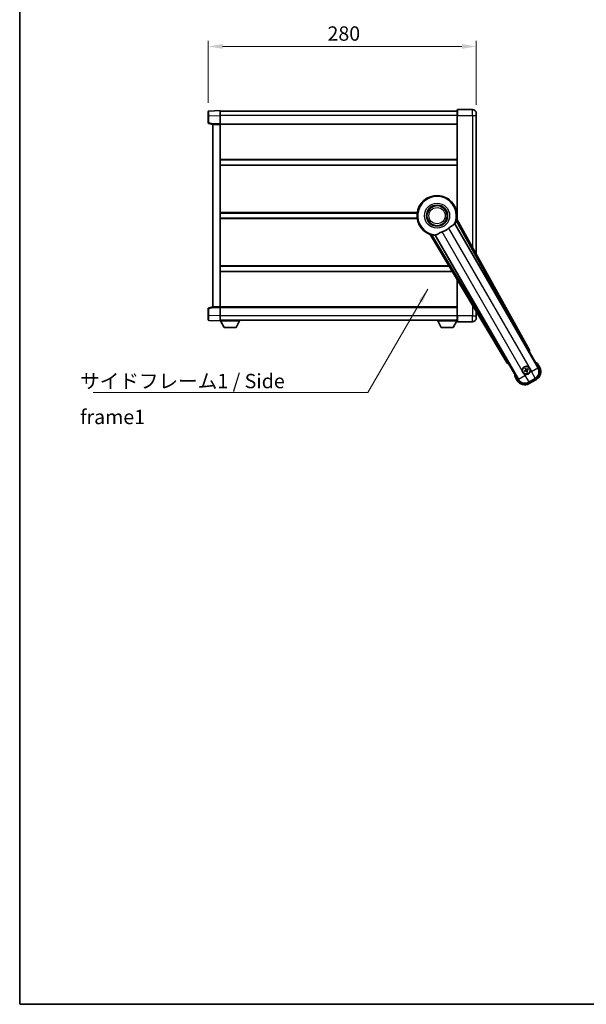
# Model space of a CAD drawing. Units: millimetres. Extents: x 3 to 13562, y -1 to 1685.
# Drawn here: x 2359 to 2951, y -1 to 1028 of the extents above; entities that cross this region are included whole.
import ezdxf

# ---------------------------------------------------------------- set-up
doc = ezdxf.new("R2010")
doc.units = ezdxf.units.MM
for name, color, linetype, lineweight in [('Border (ISO)', 7, 'Continuous', 35), ('Dimension (ISO)', 7, 'Continuous', 18), ('Dimension (ISO) @ 1', 7, 'Continuous', 18), ('Symbol (ISO)', 7, 'Continuous', 18), ('Symbol (ISO) @ 1', 7, 'Continuous', 18), ('Visible (ISO)', 7, 'Continuous', 35), ('Visible Narrow (ISO)', 7, 'Continuous', 25)]:
    doc.layers.add(name, color=color, linetype=linetype, lineweight=lineweight)
doc.styles.add('Note Text (TK)', font='MS PGothic.ttf')
doc.dimstyles.new('Default - Method 1b (TK)', dxfattribs={"dimscale": 6, "dimtxt": 2.5, "dimasz": 2.5, "dimexe": 1, "dimexo": 1.5, "dimgap": 1, "dimtad": 1, "dimtoh": 1, "dimrnd": 1e-08, "dimdsep": 46, "dimtxsty": 'Note Text (TK)', "dimcen": 0.09, "dimdle": 5, "dimclrd": 100, "dimclre": 100, "dimclrt": 7, "dimadec": 1, "dimazin": 1, "dimtfac": 1, "dimtmove": 0, "dimatfit": 3, "dimfxl": 0, "dimtolj": 1, "dimlwd": -1, "dimlwe": -1, "dimarcsym": 0})
doc.dimstyles.new('Default - Method 1b (TK)$7', dxfattribs={"dimscale": 6, "dimtxt": 2.5, "dimasz": 2.5, "dimexe": 1, "dimexo": 1.5, "dimgap": 1, "dimtad": 1, "dimtoh": 1, "dimrnd": 1e-08, "dimdsep": 46, "dimtxsty": 'Note Text (TK)', "dimcen": 0.09, "dimdle": 5, "dimclrd": 256, "dimclre": 100, "dimclrt": 7, "dimadec": 1, "dimazin": 1, "dimtfac": 1, "dimtmove": 0, "dimatfit": 3, "dimfxl": 0, "dimtolj": 1, "dimlwd": -1, "dimlwe": -1, "dimarcsym": 0})

# ---------------------------------------------------------------- blocks, each defined once
blk = doc.blocks.new('図面枠 tk図枠')
at = {"layer": 'Border (ISO)'}
for p, q in [((14.5, 289), (14.5, 8)), ((14.5, 8), (405.5, 8))]:
    blk.add_line(p, q, dxfattribs=at)
blk = doc.blocks.new('*D49')
at = {"layer": 'Defpoints', "color": 0, "transparency": 16777216}
for p in [(2835.7, 999.7), (2555.7, 931.8), (2835.7, 929.7)]:
    blk.add_point(p, dxfattribs=at)
at = {"layer": 'Dimension (ISO)', "color": 100, "transparency": 16777216}
for p, q in [((2555.7, 940.8), (2555.7, 1005.7)), ((2570.7, 999.7), (2820.7, 999.7)), ((2835.7, 938.7), (2835.7, 1005.7))]:
    blk.add_line(p, q, dxfattribs=at)
for points in [[(2570.7, 1002.2), (2570.7, 997.2), (2555.7, 999.7)], [(2820.7, 1002.2), (2820.7, 997.2), (2835.7, 999.7)]]:
    blk.add_solid(points, dxfattribs=at)
at = {"layer": 'Dimension (ISO)', "color": 7, "transparency": 16777216, "insert": (2680.3, 1013.2), "char_height": 15, "attachment_point": 4, "style": 'Note Text (TK)'}
blk.add_mtext('\\A1;280', dxfattribs=at)

msp = doc.modelspace()

# ---------------------------------------------------------------- linework, layer by layer
at = {"layer": 'Visible (ISO)'}
for p, q in [((2555.6945, 927.2727), (2555.6945, 931.7699)), ((2555.6945, 927.2727), (2555.6945, 919.8583)), ((2568.1945, 932.6893), (2556.1771, 932.2696)), ((2568.1945, 932.6893), (2568.1945, 927.6923)), ((2815.6945, 932.1893), (2568.1945, 932.1893)), ((2568.1945, 927.6923), (2568.1945, 919.1893)), ((2815.6945, 927.6893), (2815.6945, 933.4393)), ((2815.6945, 927.6893), (2815.6945, 818.6078)), ((2831.6945, 933.6893), (2815.9445, 933.6893)), ((2835.6945, 929.6893), (2835.6945, 927.6893)), ((2835.6945, 782.6434), (2835.6945, 927.6893)), ((2556.0704, 919.3739), (2560.6945, 918.1893)), ((2568.1945, 919.1893), (2560.6945, 918.9274)), ((2560.6945, 917.928), (2560.6945, 918.9274)), ((2560.6945, 917.928), (2560.6945, 727.9506)), ((2568.1945, 919.1893), (2568.1945, 918.1899)), ((2815.6945, 918.6893), (2568.1945, 918.6893)), ((2568.1945, 918.1899), (2568.1945, 727.6887)), ((2815.6945, 881.1893), (2568.1945, 881.1893)), ((2815.6945, 875.6893), (2568.1945, 875.6893)), ((2773.8754, 825.6893), (2568.1945, 825.6893)), ((2815.6945, 825.6893), (2815.5137, 825.6893)), ((2773.8754, 820.1893), (2568.1945, 820.1893)), ((2813.2711, 814.5389), (2889.7251, 682.1166)), ((2891.4094, 682.4557), (2815.3605, 819.2085)), ((2815.6945, 820.1893), (2815.5137, 820.1893)), ((2787.5925, 803.1767), (2867.9995, 668.9399)), ((2869.1352, 670.2291), (2792.6812, 802.6513)), ((2807.3517, 770.1893), (2568.1945, 770.1893)), ((2810.6462, 764.6893), (2568.1945, 764.6893)), ((2815.6945, 756.2612), (2815.6945, 718.1893)), ((2555.6945, 726.0202), (2555.6945, 718.6059)), ((2560.6945, 727.6893), (2556.0704, 726.5046)), ((2560.6945, 726.9512), (2560.6945, 727.9506)), ((2560.6945, 726.9512), (2568.1945, 726.6893)), ((2568.1945, 727.6887), (2568.1945, 726.6893)), ((2815.6945, 727.1893), (2568.1945, 727.1893)), ((2568.1945, 726.6893), (2568.1945, 718.1862)), ((2835.6945, 718.1893), (2835.6945, 722.8719)), ((2555.6945, 714.1086), (2555.6945, 718.6059)), ((2556.1771, 713.6089), (2568.1945, 713.1893)), ((2568.1945, 718.1862), (2568.1945, 713.1893)), ((2815.6945, 713.6893), (2568.1945, 713.6893)), ((2568.1945, 713.1893), (2568.1945, 712.9893)), ((2568.1945, 712.9893), (2588.7945, 712.9893)), ((2572.2445, 706.0893), (2568.6945, 712.9893)), ((2584.7445, 706.0893), (2588.2945, 712.9893)), ((2588.7945, 713.6893), (2588.7945, 712.9893)), ((2795.0945, 713.6893), (2795.0945, 712.9893)), ((2795.0945, 712.9893), (2815.6945, 712.9893)), ((2799.1445, 706.0893), (2795.5945, 712.9893)), ((2811.6445, 706.0893), (2815.1945, 712.9893)), ((2815.6945, 712.4393), (2815.6945, 718.1893)), ((2815.9445, 712.1893), (2831.6945, 712.1893)), ((2835.6945, 718.1893), (2835.6945, 716.1893)), ((2572.2445, 706.0893), (2584.7445, 706.0893)), ((2799.1445, 706.0893), (2811.6445, 706.0893)), ((2890.2924, 681.2938), (2891.0199, 681.0989)), ((2891.0199, 681.0989), (2891.0369, 681.1088)), ((2891.0199, 681.0989), (2901.0351, 663.752)), ((2869.3522, 668.5891), (2869.3692, 668.5989)), ((2869.3692, 668.5989), (2869.5642, 669.3264)), ((2879.3844, 651.252), (2869.3692, 668.5989)), ((2901.8859, 664.2784), (2899.2135, 668.9072)), ((2886.5465, 660.8779), (2886.0201, 660.6645)), ((2886.3233, 660.1395), (2886.7713, 660.4887)), ((2886.6585, 663.0468), (2887.0077, 662.5988)), ((2887.3969, 662.8235), (2887.1835, 663.3499)), ((2888.4922, 660.0275), (2888.7055, 659.5011)), ((2889.2306, 659.8043), (2888.8814, 660.2522)), ((2889.5658, 662.7116), (2889.1178, 662.3624)), ((2889.3425, 661.9732), (2889.8689, 662.1865)), ((2875.8308, 655.4072), (2878.5032, 650.7784)), ((2898.118, 652.8654), (2890.2711, 648.335)), ((2890.7974, 647.4842), (2898.5917, 651.9842))]:
    msp.add_line(p, q, dxfattribs=at)
for centre, radius in [((2794.6945, 822.9393), 11), ((2794.6945, 822.9393), 10.5), ((2794.6945, 822.9393), 10.5), ((2887.9445, 661.4255), 4), ((2887.9445, 661.4255), 3.8385)]:
    msp.add_circle(centre, radius, dxfattribs=at)
for centre, radius, start, end in [((2556.1945, 931.7699), 0.5, 92, 180), ((2815.9445, 933.4393), 0.25, 90, 180), ((2831.6945, 929.6893), 4, 0, 90), ((2556.1945, 919.8583), 0.5, 180, 255.63), ((2794.6945, 822.9393), 21, 349.7668317, 250.2331683), ((2794.6945, 822.9393), 20.3876, 335.6674303, 345.2957256), ((2794.6945, 822.9393), 20.3876, 254.7042744, 264.3325697), ((2794.6945, 822.9393), 17.7503, 287.4499052, 312.5500948), ((2556.1945, 726.0202), 0.5, 104.37, 180), ((2556.1945, 714.1086), 0.5, 180, 268), ((2815.9445, 712.4393), 0.25, 180, 270), ((2831.6945, 716.1893), 4, 270, 0), ((2892.7045, 653.181), 17.02, 67.5158892, 72.7409193), ((2887.9445, 661.4255), 4.25, 54.8332004, 185.1667996), ((2887.9445, 661.4255), 1.5014, 201.3922811, 218.6077189), ((2887.9445, 661.4255), 1.5014, 111.3922811, 128.6077189), ((2887.9445, 661.4255), 1.5014, 291.3922811, 308.6077189), ((2887.9445, 661.4255), 1.5014, 21.3922811, 38.6077189), ((2887.9445, 661.4255), 4.25, 324.8332004, 5.1667996), ((2894.0917, 659.7784), 9, 300, 30), ((2892.7045, 653.181), 17.02, 167.2590807, 172.4841108), ((2886.2974, 655.2784), 9, 210, 300), ((2887.9445, 661.4255), 4.25, 234.8332004, 275.1667996)]:
    msp.add_arc(centre, radius, start, end, dxfattribs=at)
for centre, major_axis, ratio, start_param, end_param in [((2889.8009, 682.1604), (-0.5, 0.866), 0.087488664, 1.570796327, 3.054326191), ((2890.5285, 681.9743), (0.971, -0.2686), 0.992550932, 5.509565119, 7.056805496), ((2868.8568, 669.4622), (-0.2529, -0.9752), 0.992550932, 5.509565119, 7.056805496), ((2869.0595, 670.1853), (0.5, -0.866), 0.087488664, 0.087266463, 1.570796327), ((2888.0226, 661.3013), (-5.5008, -3.4598), 0.087155743, 4.818186988, 5.058056583), ((2887.876, 661.5553), (5.7466, 3.0339), 0.087155743, 4.366721377, 4.606590973), ((2888.0743, 661.494), (3.0339, -5.7466), 0.087155743, 4.366721377, 4.606590973), ((2887.8204, 661.3474), (-3.4598, 5.5008), 0.087155743, 4.818186988, 5.058056583), ((2888.0687, 661.5036), (3.4598, -5.5008), 0.087155743, 4.818186988, 5.058056583), ((2888.013, 661.2958), (-5.7466, -3.0339), 0.087155743, 4.366721377, 4.606590973), ((2887.8148, 661.357), (-3.0339, 5.7466), 0.087155743, 4.366721377, 4.606590973), ((2887.8664, 661.5497), (5.5008, 3.4598), 0.087155743, 4.818186988, 5.058056583), ((2894.0499, 659.7896), (7.7863, -2.0863), 0.992432509, 5.501585242, 7.064785372), ((2886.3086, 655.3202), (-2.0863, -7.7863), 0.992432509, 5.501585242, 7.064785372)]:
    msp.add_ellipse(centre, major_axis=major_axis, ratio=ratio, start_param=start_param, end_param=end_param, dxfattribs=at)
for points, knots in [([(2806.6979, 809.8629), (2806.8805, 810.0304), (2807.0667, 810.1915), (2807.5516, 810.5864), (2807.8519, 810.8083), (2808.751, 811.4228), (2809.348, 811.7673), (2810.6803, 812.5188), (2811.3893, 812.9052), (2812.2628, 813.5362), (2812.5189, 813.7683), (2812.6913, 814.0023)], [-5.271586261, -5.271586261, -5.271586261, -5.271586261, -5.187218627, -5.187218627, -5.056284352, -5.056284352, -4.799211423, -4.799211423, -4.442199692, -4.442199692, -4.222488194, -4.222488194, -4.222488194, -4.222488194]), ([(2812.6913, 814.0023), (2812.6924, 814.0038), (2812.6935, 814.0052), (2812.945, 814.3463), (2813.1148, 814.5313), (2813.2026, 814.5356)], [2.1022586035, 2.1022586035, 2.1022586035, 2.1022586035, 2.1034037402, 2.1034037402, 2.3701807549, 2.3701807549, 2.3701807549, 2.3701807549]), ([(2814.4144, 817.7643), (2814.4557, 817.9216), (2814.4989, 818.0878), (2814.5898, 818.4372), (2814.6367, 818.618), (2814.704, 818.8621), (2814.7309, 818.955), (2814.7643, 819.0517), (2814.7744, 819.077), (2814.7905, 819.1084), (2814.7969, 819.1163), (2814.8019, 819.1171)], [0.1928453029, 0.1928453029, 0.1928453029, 0.1928453029, 0.2405073648, 0.2405073648, 0.2971300739, 0.2971300739, 0.3340791857, 0.3340791857, 0.3525537417, 0.3525537417, 0.3690092833, 0.3690092833, 0.3690092833, 0.3690092833]), ([(2787.9509, 803.6147), (2787.9541, 803.6186), (2787.9641, 803.6202), (2787.9994, 803.6185), (2788.0264, 803.6145), (2788.1268, 803.5952), (2788.2208, 803.572), (2788.4658, 803.5082), (2788.6458, 803.4585), (2788.9939, 803.3624), (2789.1594, 803.3168), (2789.3163, 803.2739)], [0.3759847001, 0.3759847001, 0.3759847001, 0.3759847001, 0.3924402418, 0.3924402418, 0.4109147977, 0.4109147977, 0.4478639096, 0.4478639096, 0.5044866186, 0.5044866186, 0.5521486805, 0.5521486805, 0.5521486805, 0.5521486805]), ([(2792.7183, 802.709), (2792.7659, 802.7828), (2793.011, 802.8374), (2793.4322, 802.8847), (2793.434, 802.8849), (2793.4358, 802.8851)], [2.5763228101, 2.5763228101, 2.5763228101, 2.5763228101, 2.8430998248, 2.8430998248, 2.8442449616, 2.8442449616, 2.8442449616, 2.8442449616]), ([(2793.4358, 802.8851), (2793.6941, 802.914), (2793.9845, 803.0016), (2794.8372, 803.363), (2795.4389, 803.7127), (2796.7273, 804.4773), (2797.3884, 804.8742), (2798.463, 805.4071), (2798.8224, 805.5691), (2799.4648, 805.8215), (2799.7386, 805.9182), (2800.0174, 806.0058)], [-8.3586508436, -8.3586508436, -8.3586508436, -8.3586508436, -8.1900035058, -8.1900035058, -7.9176885747, -7.9176885747, -7.6762951966, -7.6762951966, -7.5609884775, -7.5609884775, -7.4777590937, -7.4777590937, -7.4777590937, -7.4777590937]), ([(2898.866, 668.5089), (2898.8668, 668.5098), (2898.8675, 668.5106), (2898.8933, 668.5403), (2898.9183, 668.5691), (2898.9672, 668.6253), (2898.991, 668.6527), (2899.0542, 668.7252), (2899.091, 668.7673), (2899.1509, 668.8359), (2899.1742, 668.8624), (2899.2055, 668.8981), (2899.2135, 668.9072), (2899.2135, 668.9072)], [-0.00033477888, -0.00033477888, -0.00033477888, -0.00033477888, 0, 0, 0.01146300204, 0.01146300204, 0.02286752136, 0.02286752136, 0.0430502261, 0.0430502261, 0.06215382639, 0.06215382639, 0.08074557006, 0.08074557006, 0.08074557006, 0.08074557006]), ([(2885.4967, 657.9512), (2885.4197, 658.0055), (2885.3444, 658.0624), (2884.859, 658.4552), (2884.5125, 658.8699), (2884.0153, 659.7311), (2883.8294, 660.2385), (2883.7319, 660.8553), (2883.7203, 660.949), (2883.7118, 661.0428)], [4.5353395957, 4.5353395957, 4.5353395957, 4.5353395957, 4.5618949629, 4.5618949629, 4.7110513048, 4.7110513048, 4.8602076466, 4.8602076466, 4.8867630138, 4.8867630138, 4.8867630138, 4.8867630138]), ([(2885.8751, 660.5802), (2885.8873, 660.5883), (2885.9018, 660.5978), (2885.9288, 660.6147), (2885.9458, 660.625), (2885.9725, 660.6405), (2885.9871, 660.6485), (2886.006, 660.6582), (2886.0143, 660.6622), (2886.0201, 660.6645)], [0.01563483015, 0.01563483015, 0.01563483015, 0.01563483015, 0.02012571152, 0.02012571152, 0.02518365294, 0.02518365294, 0.03017114705, 0.03017114705, 0.03419581841, 0.03419581841, 0.03419581841, 0.03419581841]), ([(2886.3233, 660.1395), (2886.3183, 660.1356), (2886.3108, 660.1303), (2886.2929, 660.1188), (2886.2787, 660.1102), (2886.2519, 660.0948), (2886.2345, 660.0852), (2886.2063, 660.0704), (2886.1908, 660.0625), (2886.1777, 660.0561)], [0.04593724337, 0.04593724337, 0.04593724337, 0.04593724337, 0.04996191472, 0.04996191472, 0.05494940883, 0.05494940883, 0.06000735026, 0.06000735026, 0.06449823163, 0.06449823163, 0.06449823163, 0.06449823163]), ([(2886.6585, 663.0468), (2886.6546, 663.0517), (2886.6493, 663.0593), (2886.6378, 663.0771), (2886.6292, 663.0914), (2886.6138, 663.1182), (2886.6042, 663.1356), (2886.5894, 663.1637), (2886.5815, 663.1792), (2886.5751, 663.1923)], [0.04593724337, 0.04593724337, 0.04593724337, 0.04593724337, 0.04996191472, 0.04996191472, 0.05494940883, 0.05494940883, 0.06000735026, 0.06000735026, 0.06449823163, 0.06449823163, 0.06449823163, 0.06449823163]), ([(2887.0992, 663.4949), (2887.1073, 663.4828), (2887.1168, 663.4682), (2887.1337, 663.4413), (2887.144, 663.4243), (2887.1595, 663.3975), (2887.1675, 663.383), (2887.1772, 663.3641), (2887.1812, 663.3558), (2887.1835, 663.3499)], [0.01563483015, 0.01563483015, 0.01563483015, 0.01563483015, 0.02012571152, 0.02012571152, 0.02518365294, 0.02518365294, 0.03017114705, 0.03017114705, 0.03419581841, 0.03419581841, 0.03419581841, 0.03419581841]), ([(2887.2558, 661.8379), (2887.2744, 661.802), (2887.2871, 661.76), (2887.2948, 661.6742), (2887.2897, 661.6304), (2887.2658, 661.5528), (2887.2453, 661.5137), (2887.1961, 661.4537), (2887.1698, 661.4306), (2887.1419, 661.4127)], [0, 0, 0, 0, 0.01218279037, 0.01218279037, 0.02436558074, 0.02436558074, 0.03656564531, 0.03656564531, 0.04633026731, 0.04633026731, 0.04633026731, 0.04633026731]), ([(2887.4077, 661.9181), (2887.4306, 661.879), (2887.448, 661.8362), (2887.468, 661.759), (2887.4738, 661.7186), (2887.4741, 661.6362), (2887.4685, 661.5941), (2887.448, 661.5176), (2887.4318, 661.4783), (2887.3904, 661.407), (2887.3651, 661.375), (2887.3092, 661.3181), (2887.2727, 661.2898), (2887.2333, 661.2674)], [0.21837067415, 0.21837067415, 0.21837067415, 0.21837067415, 0.23243877524, 0.23243877524, 0.24431161577, 0.24431161577, 0.25618445629, 0.25618445629, 0.26805729682, 0.26805729682, 0.27993013735, 0.27993013735, 0.29399823844, 0.29399823844, 0.29399823844, 0.29399823844]), ([(2887.452, 660.8887), (2887.4911, 660.9116), (2887.5338, 660.929), (2887.6111, 660.949), (2887.6514, 660.9548), (2887.7339, 660.9551), (2887.776, 660.9495), (2887.8525, 660.929), (2887.8918, 660.9128), (2887.963, 660.8713), (2887.995, 660.8461), (2888.052, 660.7902), (2888.0803, 660.7537), (2888.1027, 660.7143)], [0.21837067415, 0.21837067415, 0.21837067415, 0.21837067415, 0.23243877524, 0.23243877524, 0.24431161577, 0.24431161577, 0.25618445629, 0.25618445629, 0.26805729682, 0.26805729682, 0.27993013735, 0.27993013735, 0.29399823844, 0.29399823844, 0.29399823844, 0.29399823844]), ([(2887.5321, 660.7368), (2887.568, 660.7553), (2887.6101, 660.7681), (2887.6959, 660.7758), (2887.7396, 660.7707), (2887.8173, 660.7468), (2887.8564, 660.7263), (2887.9164, 660.677), (2887.9394, 660.6508), (2887.9573, 660.6229)], [0, 0, 0, 0, 0.01218279037, 0.01218279037, 0.02436558074, 0.02436558074, 0.03656564531, 0.03656564531, 0.04633026731, 0.04633026731, 0.04633026731, 0.04633026731]), ([(2888.4371, 661.9624), (2888.398, 661.9394), (2888.3552, 661.922), (2888.278, 661.9021), (2888.2376, 661.8962), (2888.1552, 661.8959), (2888.1131, 661.9016), (2888.0366, 661.9221), (2887.9973, 661.9382), (2887.9261, 661.9797), (2887.894, 662.0049), (2887.8371, 662.0609), (2887.8088, 662.0973), (2887.7864, 662.1367)], [0.21837067415, 0.21837067415, 0.21837067415, 0.21837067415, 0.23243877524, 0.23243877524, 0.24431161577, 0.24431161577, 0.25618445629, 0.25618445629, 0.26805729682, 0.26805729682, 0.27993013735, 0.27993013735, 0.29399823844, 0.29399823844, 0.29399823844, 0.29399823844]), ([(2888.3569, 662.1142), (2888.321, 662.0957), (2888.279, 662.0829), (2888.1932, 662.0753), (2888.1494, 662.0803), (2888.0718, 662.1043), (2888.0327, 662.1247), (2887.9727, 662.174), (2887.9497, 662.2003), (2887.9317, 662.2282)], [0, 0, 0, 0, 0.01218279037, 0.01218279037, 0.02436558074, 0.02436558074, 0.03656564531, 0.03656564531, 0.04633026731, 0.04633026731, 0.04633026731, 0.04633026731]), ([(2891.4188, 658.9777), (2891.3646, 658.9007), (2891.3077, 658.8254), (2890.9149, 658.34), (2890.5001, 657.9935), (2889.639, 657.4963), (2889.1315, 657.3104), (2888.5148, 657.2129), (2888.4211, 657.2013), (2888.3273, 657.1928)], [4.5353395957, 4.5353395957, 4.5353395957, 4.5353395957, 4.5618949629, 4.5618949629, 4.7110513048, 4.7110513048, 4.8602076466, 4.8602076466, 4.8867630138, 4.8867630138, 4.8867630138, 4.8867630138]), ([(2888.4814, 660.933), (2888.4585, 660.972), (2888.4411, 661.0148), (2888.4211, 661.0921), (2888.4152, 661.1324), (2888.4149, 661.2148), (2888.4206, 661.257), (2888.4411, 661.3335), (2888.4573, 661.3728), (2888.4987, 661.444), (2888.524, 661.476), (2888.5799, 661.5329), (2888.6163, 661.5613), (2888.6557, 661.5837)], [0.21837067415, 0.21837067415, 0.21837067415, 0.21837067415, 0.23243877524, 0.23243877524, 0.24431161577, 0.24431161577, 0.25618445629, 0.25618445629, 0.26805729682, 0.26805729682, 0.27993013735, 0.27993013735, 0.29399823844, 0.29399823844, 0.29399823844, 0.29399823844]), ([(2888.6332, 661.0131), (2888.6147, 661.049), (2888.602, 661.0911), (2888.5943, 661.1769), (2888.5994, 661.2206), (2888.6233, 661.2983), (2888.6438, 661.3374), (2888.693, 661.3973), (2888.7193, 661.4204), (2888.7472, 661.4383)], [0, 0, 0, 0, 0.01218279037, 0.01218279037, 0.02436558074, 0.02436558074, 0.03656564531, 0.03656564531, 0.04633026731, 0.04633026731, 0.04633026731, 0.04633026731]), ([(2888.7899, 659.3561), (2888.7818, 659.3682), (2888.7723, 659.3828), (2888.7553, 659.4098), (2888.7451, 659.4267), (2888.7295, 659.4535), (2888.7215, 659.4681), (2888.7118, 659.487), (2888.7079, 659.4953), (2888.7055, 659.5011)], [0.01563483015, 0.01563483015, 0.01563483015, 0.01563483015, 0.02012571152, 0.02012571152, 0.02518365294, 0.02518365294, 0.03017114705, 0.03017114705, 0.03419581841, 0.03419581841, 0.03419581841, 0.03419581841]), ([(2889.2306, 659.8043), (2889.2345, 659.7993), (2889.2397, 659.7917), (2889.2513, 659.7739), (2889.2599, 659.7597), (2889.2753, 659.7329), (2889.2849, 659.7155), (2889.2997, 659.6873), (2889.3076, 659.6718), (2889.314, 659.6587)], [0.04593724337, 0.04593724337, 0.04593724337, 0.04593724337, 0.04996191472, 0.04996191472, 0.05494940883, 0.05494940883, 0.06000735026, 0.06000735026, 0.06449823163, 0.06449823163, 0.06449823163, 0.06449823163]), ([(2889.5658, 662.7116), (2889.5708, 662.7155), (2889.5783, 662.7207), (2889.5962, 662.7322), (2889.6104, 662.7408), (2889.6372, 662.7563), (2889.6546, 662.7658), (2889.6828, 662.7807), (2889.6982, 662.7886), (2889.7113, 662.795)], [0.04593724337, 0.04593724337, 0.04593724337, 0.04593724337, 0.04996191472, 0.04996191472, 0.05494940883, 0.05494940883, 0.06000735026, 0.06000735026, 0.06449823163, 0.06449823163, 0.06449823163, 0.06449823163]), ([(2890.0139, 662.2709), (2890.0018, 662.2627), (2889.9873, 662.2533), (2889.9603, 662.2363), (2889.9433, 662.226), (2889.9166, 662.2105), (2889.902, 662.2025), (2889.8831, 662.1928), (2889.8748, 662.1889), (2889.8689, 662.1865)], [0.01563483015, 0.01563483015, 0.01563483015, 0.01563483015, 0.02012571152, 0.02012571152, 0.02518365294, 0.02518365294, 0.03017114705, 0.03017114705, 0.03419581841, 0.03419581841, 0.03419581841, 0.03419581841]), ([(2890.3924, 664.8998), (2890.4694, 664.8456), (2890.5447, 664.7886), (2891.0301, 664.3959), (2891.3766, 663.9811), (2891.8737, 663.1199), (2892.0597, 662.6125), (2892.1572, 661.9958), (2892.1688, 661.9021), (2892.1773, 661.8083)], [4.5353395957, 4.5353395957, 4.5353395957, 4.5353395957, 4.5618949629, 4.5618949629, 4.7110513048, 4.7110513048, 4.8602076466, 4.8602076466, 4.8867630138, 4.8867630138, 4.8867630138, 4.8867630138]), ([(2876.3494, 655.5089), (2876.3483, 655.5087), (2876.3472, 655.5085), (2876.3086, 655.501), (2876.2712, 655.4938), (2876.198, 655.4795), (2876.1624, 655.4726), (2876.068, 655.4541), (2876.0132, 655.4433), (2875.9238, 655.4257), (2875.8891, 655.4188), (2875.8426, 655.4096), (2875.8308, 655.4072), (2875.8308, 655.4072)], [-0.08092276388, -0.08092276388, -0.08092276388, -0.08092276388, -0.08058863566, -0.08058863566, -0.06914791273, -0.06914791273, -0.05776555886, -0.05776555886, -0.03762208054, -0.03762208054, -0.01855560937, -0.01855560937, 0, 0, 0, 0])]:
    msp.add_open_spline(points, degree=3, knots=knots, dxfattribs=at)
for points in [[(2813.2026, 814.5356), (2813.2368, 814.5372), (2813.2711, 814.5389)], [(2815.3605, 819.2085), (2815.0795, 819.1619), (2814.8019, 819.1171)], [(2787.9509, 803.6147), (2787.7733, 803.3967), (2787.5925, 803.1767)], [(2792.6812, 802.6513), (2792.6998, 802.6802), (2792.7183, 802.709)]]:
    msp.add_open_spline(points, degree=2, dxfattribs=at)
for points, weights in [([(2887.2333, 661.2674), (2887.0102, 661.1405), (2886.5465, 660.8779)], [1.83096126169, 1.44871715606, 1]), ([(2886.7713, 660.4887), (2887.2305, 660.7588), (2887.452, 660.8887)], [1, 1.44871715606, 1.83096126169]), ([(2887.0077, 662.5988), (2887.2779, 662.1396), (2887.4077, 661.9181)], [1, 1.44871715606, 1.83096126169]), ([(2887.7864, 662.1367), (2887.6595, 662.3599), (2887.3969, 662.8235)], [1.83096126169, 1.44871715606, 1]), ([(2888.1027, 660.7143), (2888.2296, 660.4911), (2888.4922, 660.0275)], [1.83096126169, 1.44871715606, 1]), ([(2889.1178, 662.3624), (2888.6586, 662.0922), (2888.4371, 661.9624)], [1, 1.44871715606, 1.83096126169]), ([(2888.8814, 660.2522), (2888.6112, 660.7115), (2888.4814, 660.933)], [1, 1.44871715606, 1.83096126169]), ([(2888.6557, 661.5837), (2888.8789, 661.7106), (2889.3425, 661.9732)], [1.83096126169, 1.44871715606, 1])]:
    msp.add_rational_spline(points, weights, degree=2, dxfattribs=at)
at = {"layer": 'Visible Narrow (ISO)'}
for p, q in [((2556.1771, 927.2727), (2555.6945, 927.2727)), ((2556.1771, 927.2727), (2568.1945, 927.6923)), ((2556.1771, 919.8583), (2556.1771, 927.2727)), ((2815.6945, 927.6893), (2568.1945, 927.6893)), ((2815.9445, 927.6893), (2815.6945, 927.6893)), ((2815.9445, 933.6893), (2815.9445, 927.6893)), ((2815.9445, 818.1583), (2815.9445, 927.6893)), ((2815.9445, 927.6893), (2831.6945, 927.6893)), ((2831.6945, 927.6893), (2831.6945, 933.6893)), ((2831.6945, 927.6893), (2835.6945, 927.6893)), ((2831.6945, 927.6893), (2831.6945, 789.8363)), ((2556.1771, 919.8583), (2555.6945, 919.8583)), ((2560.6945, 918.7009), (2556.1771, 919.8583)), ((2560.6945, 917.928), (2568.1945, 918.1899)), ((2815.6945, 918.1893), (2568.1945, 918.1893)), ((2815.6945, 881.6893), (2568.1945, 881.6893)), ((2815.6945, 875.1893), (2568.1945, 875.1893)), ((2773.9476, 826.1893), (2568.1945, 826.1893)), ((2815.6945, 826.1893), (2815.4415, 826.1893)), ((2773.9476, 819.6893), (2568.1945, 819.6893)), ((2900.1152, 663.9985), (2813.2026, 814.5356)), ((2814.4144, 817.7643), (2889.8187, 682.1707)), ((2890.6893, 682.6548), (2814.8019, 819.1171)), ((2815.6945, 819.6893), (2815.4415, 819.6893)), ((2787.9509, 803.6147), (2868.187, 669.6631)), ((2869.0416, 670.175), (2789.3163, 803.2739)), ((2792.7183, 802.709), (2879.6309, 652.172)), ((2883.7118, 661.0428), (2800.0174, 806.0058)), ((2806.6979, 809.8629), (2890.3924, 664.8998)), ((2807.0522, 770.6893), (2568.1945, 770.6893)), ((2810.9457, 764.1893), (2568.1945, 764.1893)), ((2815.9445, 718.1893), (2815.9445, 755.8438)), ((2555.6945, 726.0202), (2556.1771, 726.0202)), ((2556.1771, 726.0202), (2560.6945, 727.1776)), ((2556.1771, 718.6059), (2556.1771, 726.0202)), ((2568.1945, 727.6887), (2560.6945, 727.9506)), ((2815.6945, 727.6893), (2568.1945, 727.6893)), ((2831.6945, 729.5497), (2831.6945, 718.1893)), ((2556.1771, 718.6059), (2555.6945, 718.6059)), ((2568.1945, 718.1862), (2556.1771, 718.6059)), ((2815.6945, 718.1893), (2568.1945, 718.1893)), ((2815.9445, 718.1893), (2815.6945, 718.1893)), ((2815.9445, 718.1893), (2815.9445, 712.1893)), ((2831.6945, 718.1893), (2815.9445, 718.1893)), ((2831.6945, 718.1893), (2835.6945, 718.1893)), ((2831.6945, 712.1893), (2831.6945, 718.1893)), ((2889.8187, 682.1707), (2889.7251, 682.1166)), ((2889.8187, 682.1707), (2890.6893, 682.6548)), ((2890.3168, 681.3079), (2889.8187, 682.1707)), ((2890.2924, 681.2938), (2890.3168, 681.3079)), ((2890.3168, 681.3079), (2891.0369, 681.1088)), ((2891.4094, 682.4557), (2890.6893, 682.6548)), ((2868.187, 669.6631), (2867.9995, 668.9399)), ((2868.187, 669.6631), (2869.0416, 670.175)), ((2869.1352, 670.2291), (2869.0416, 670.175)), ((2869.0416, 670.175), (2869.5397, 669.3123)), ((2869.3522, 668.5891), (2869.5397, 669.3123)), ((2869.5397, 669.3123), (2869.5642, 669.3264)), ((2898.866, 668.5089), (2901.4529, 664.0284)), ((2887.1419, 661.4127), (2887.2333, 661.2674)), ((2887.2558, 661.8379), (2887.4077, 661.9181)), ((2887.5321, 660.7368), (2887.452, 660.8887)), ((2887.9317, 662.2282), (2887.7864, 662.1367)), ((2887.9573, 660.6229), (2888.1027, 660.7143)), ((2888.3569, 662.1142), (2888.4371, 661.9624)), ((2888.6332, 661.0131), (2888.4814, 660.933)), ((2888.7472, 661.4383), (2888.6557, 661.5837)), ((2893.2133, 660.0138), (2891.4188, 658.9777)), ((2892.1773, 661.8083), (2893.2133, 660.0138)), ((2893.2133, 660.0138), (2900.1152, 663.9985)), ((2897.1981, 653.1119), (2893.2133, 660.0138)), ((2901.0351, 663.752), (2900.1152, 663.9985)), ((2901.4529, 664.0284), (2901.8859, 664.2784)), ((2878.9362, 651.0284), (2876.3494, 655.5089)), ((2878.9362, 651.0284), (2878.5032, 650.7784)), ((2879.6309, 652.172), (2879.3844, 651.252)), ((2879.6309, 652.172), (2886.5328, 656.1567)), ((2886.5328, 656.1567), (2885.4967, 657.9512)), ((2888.3273, 657.1928), (2886.5328, 656.1567)), ((2886.5328, 656.1567), (2890.5176, 649.2549)), ((2890.2711, 648.335), (2890.5176, 649.2549)), ((2890.5176, 649.2549), (2897.1981, 653.1119)), ((2898.3417, 652.4172), (2890.5474, 647.9172)), ((2897.1981, 653.1119), (2898.118, 652.8654)), ((2898.3417, 652.4172), (2898.5917, 651.9842)), ((2890.5474, 647.9172), (2890.7974, 647.4842))]:
    msp.add_line(p, q, dxfattribs=at)
for radius in [13.1202, 8.5]:
    msp.add_circle((2794.6945, 822.9393), radius, dxfattribs=at)
for centre, radius, start, end in [((2794.6945, 822.9393), 20.0936, 333.591572, 266.408428), ((2892.7045, 653.181), 16.52, 68.1009362, 70.829494), ((2887.9445, 661.4255), 2.2354, 202.2205751, 217.7794249), ((2887.9445, 661.4255), 2.0694, 201.5762159, 218.4237841), ((2887.9445, 661.4255), 2.2354, 112.2205751, 127.7794249), ((2887.9445, 661.4255), 2.0694, 111.5762159, 128.4237841), ((2887.9445, 661.4255), 2.0694, 291.5762159, 308.4237841), ((2887.9445, 661.4255), 2.2354, 292.2205751, 307.7794249), ((2887.9445, 661.4255), 2.0694, 21.5762159, 38.4237841), ((2887.9445, 661.4255), 2.2354, 22.2205751, 37.7794249), ((2894.0917, 659.7784), 8.5, 300, 30), ((2892.7045, 653.181), 16.52, 169.170506, 171.8990638), ((2886.2974, 655.2784), 8.5, 210, 300)]:
    msp.add_arc(centre, radius, start, end, dxfattribs=at)
for centre, major_axis, ratio, start_param, end_param in [((2556.1945, 927.2672), (-0.0174, 5.0024), 0.003484384, 0.000109511, 1.569687863), ((2556.1945, 919.8583), (-0.1241, -0.4844), 0.033808873, 4.72105054, 6.283185307), ((2556.1945, 726.0202), (-0.1241, 0.4844), 0.033808873, 0, 1.562134767), ((2556.1945, 718.6114), (0.0174, 5.0024), 0.003484384, 1.571904795, 3.141483155), ((2889.8187, 682.1707), (0.2666, 0.9638), 0.992550932, 3.938768792, 5.486009169), ((2869.0416, 670.175), (0.968, -0.251), 0.992550932, 3.938768792, 5.486009169), ((2893.2133, 660.0138), (2.0706, 7.7274), 0.992432509, 3.930788915, 5.493989046), ((2886.5328, 656.1567), (7.7274, -2.0706), 0.992432509, 3.930788915, 5.493989046)]:
    msp.add_ellipse(centre, major_axis=major_axis, ratio=ratio, start_param=start_param, end_param=end_param, dxfattribs=at)

# ---------------------------------------------------------------- block references
at = {"xscale": 6, "yscale": 6, "zscale": 6}
msp.add_blockref('図面枠 tk図枠', (2271.808, -48.8035), dxfattribs=at)

# ---------------------------------------------------------------- texts
at = {"layer": 'Symbol (ISO)', "color": 7, "insert": (2421.967, 657.6863), "char_height": 15, "width": 285.438595, "attachment_point": 1, "line_spacing_factor": 1.5, "style": 'Note Text (TK)'}
msp.add_mtext('{\\fＭＳ Ｐゴシック|b0|i0;サイドフレーム1 / Side frame1}', dxfattribs=at)

# ---------------------------------------------------------------- dimensions: what is measured, and where the dimension line sits
at = {"layer": 'Dimension (ISO) @ 1', "color": 100, "true_color": 0x00ff3f}
dim = msp.add_linear_dim(base=(2835.6945, 999.6893), p1=(2555.6945, 931.7699), p2=(2835.6945, 929.6893), angle=180, dimstyle='Default - Method 1b (TK)', override={"dimscale": 1, "dimtxt": 15, "dimasz": 15, "dimexe": 6, "dimexo": 9, "dimgap": 6, "dimtoh": 0, "dimdec": 2, "dimcen": 0.54, "dimtol": 0, "dimlim": 0, "dimtp": 0, "dimtm": 0, "dimtdec": 2, "dimtix": 0, "dimtofl": 0, "dimtmove": 0, "dimatfit": 1}, dxfattribs=at)
dim.commit()
dim.dimension.update_dxf_attribs({"geometry": '*D49', "text_midpoint": (2695.6945, 999.6893), "dimtype": 128})

# ---------------------------------------------------------------- leaders
at = {"layer": 'Symbol (ISO) @ 1', "color": 100, "true_color": 0x00ff40, "annotation_type": 0, "has_hookline": 1, "hookline_direction": 1, "text_width": 271.9602}
msp.add_leader([(2785.0407, 746.1735), (2722.4056, 638.2445), (2707.4056, 638.2445)], dimstyle='Default - Method 1b (TK)$7', override={"dimscale": 1, "dimtxt": 15, "dimasz": 15, "dimgap": 0, "dimtad": 1}, dxfattribs=at)

doc.saveas('drawing.dxf')
